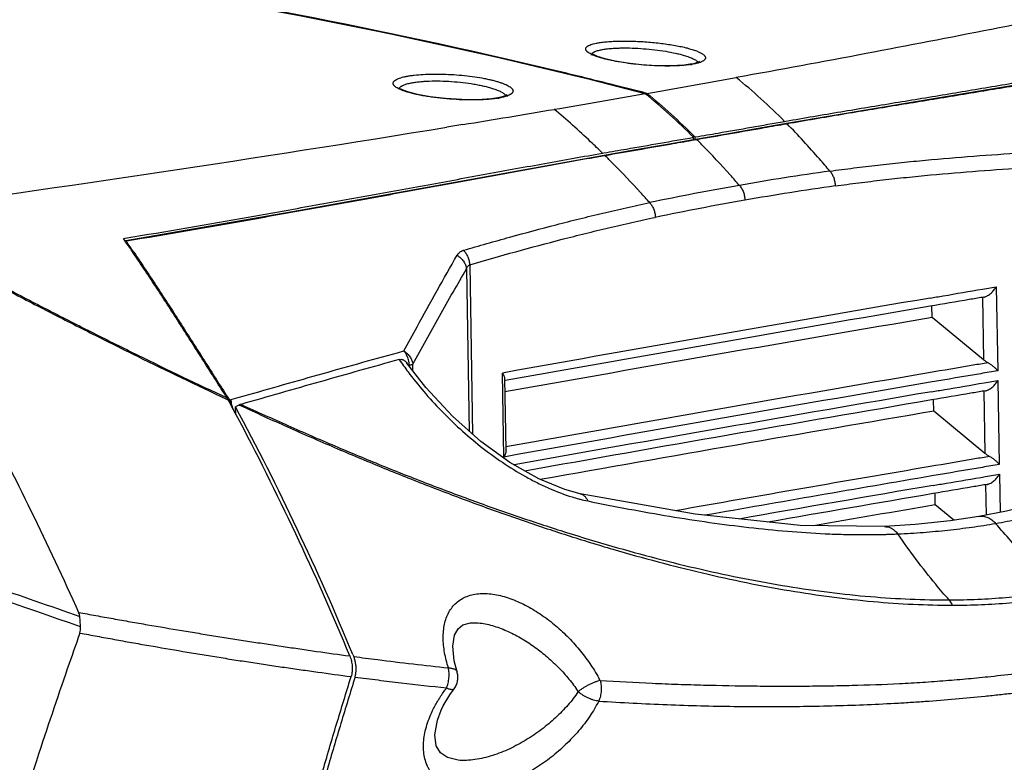
# Model space of a CAD drawing. Units: inches. Extents: x 2434 to 4730, y -368 to 1608.
# Drawn here: x 2605 to 2684, y 1186 to 1245 of the extents above; entities that cross this region are included whole.
import ezdxf

# ---------------------------------------------------------------- set-up
doc = ezdxf.new("R2010")
doc.units = ezdxf.units.IN
doc.header["$LTSCALE"] = 0.64311
doc.header["$MEASUREMENT"] = 0
doc.layers.get('0').update_dxf_attribs({"linetype": 'CONTINUOUS'})

msp = doc.modelspace()

# ---------------------------------------------------------------- linework, layer by layer
at = {"color": 7, "linetype": 'Continuous'}
for p, q in [((2658.915, 1241.462), (2658.662, 1241.413)), ((2659.288, 1241.573), (2658.915, 1241.462)), ((2658.66, 1241.413), (2658.185, 1241.351)), ((2652.925, 1239.687), (2652.709, 1239.741)), ((2653.367, 1239.576), (2652.925, 1239.687)), ((2655.217, 1239.104), (2655.101, 1239.134)), ((2643.372, 1238.745), (2642.888, 1238.674)), ((2643.619, 1238.796), (2643.375, 1238.745)), ((2643.997, 1238.916), (2643.619, 1238.796)), ((2677.016, 1238.506), (2666.287, 1236.704)), ((2666.148, 1236.883), (2666.253, 1236.902)), ((2640.592, 1236.628), (2639.334, 1236.421)), ((2666.349, 1236.682), (2666.293, 1236.672)), ((2661.414, 1235.85), (2658.768, 1235.388)), ((2658.925, 1235.382), (2658.774, 1235.356)), ((2658.923, 1235.446), (2658.92, 1235.618)), ((2658.96, 1235.389), (2658.925, 1235.382)), ((2659.131, 1235.418), (2658.96, 1235.389)), ((2658.993, 1235.694), (2659.047, 1235.64)), ((2659.047, 1235.64), (2659.091, 1235.648)), ((2659.05, 1235.449), (2659.047, 1235.64)), ((2659.186, 1235.428), (2659.131, 1235.418)), ((2654.173, 1234.587), (2651.833, 1234.181)), ((2651.688, 1234.36), (2651.799, 1234.379)), ((2651.893, 1234.158), (2651.838, 1234.149)), ((2627.512, 1229.773), (2613.835, 1227.395)), ((2613.654, 1227.585), (2613.74, 1227.599)), ((2613.8, 1227.374), (2613.654, 1227.585)), ((2613.74, 1227.599), (2613.799, 1227.609)), ((2613.827, 1227.334), (2613.8, 1227.374)), ((2640.888, 1225.18), (2641.106, 1212.294)), ((2641.142, 1225.496), (2641.369, 1212.06)), ((2681.854, 1223.567), (2682.952, 1223.754)), ((2682.952, 1223.754), (2683.065, 1217.086)), ((2681.847, 1222.929), (2681.931, 1217.963)), ((2681.969, 1222.936), (2681.849, 1222.916)), ((2677.862, 1221.313), (2677.847, 1222.23)), ((2681.931, 1217.963), (2677.862, 1221.313)), ((2635.399, 1218.525), (2635.913, 1218.667)), ((2636.291, 1217.524), (2636.357, 1217.542)), ((2636.359, 1217.436), (2636.357, 1217.542)), ((2636.641, 1217.072), (2636.631, 1217.612)), ((2643.861, 1210.243), (2643.748, 1216.911)), ((2644.028, 1210.807), (2643.932, 1216.488)), ((2681.98, 1216.132), (2683.078, 1216.319)), ((2683.078, 1216.319), (2683.191, 1209.651)), ((2621.931, 1214.975), (2622.035, 1214.812)), ((2622.112, 1214.777), (2622.832, 1214.981)), ((2681.973, 1215.494), (2682.057, 1210.528)), ((2682.095, 1215.501), (2681.975, 1215.481)), ((2621.831, 1214.845), (2621.969, 1214.78)), ((2622.112, 1214.777), (2622.035, 1214.812)), ((2622.035, 1214.812), (2622.123, 1214.649)), ((2622.123, 1214.649), (2622.211, 1214.485)), ((2622.654, 1214.276), (2622.557, 1214.228)), ((2622.567, 1213.627), (2622.557, 1214.228)), ((2622.85, 1214.372), (2622.946, 1214.327)), ((2677.988, 1213.878), (2677.972, 1214.795)), ((2682.057, 1210.528), (2677.988, 1213.878)), ((2682.106, 1208.697), (2683.204, 1208.884)), ((2683.204, 1208.884), (2683.255, 1205.856)), ((2682.099, 1208.059), (2682.14, 1205.637)), ((2682.22, 1208.066), (2682.1, 1208.046)), ((2649.928, 1207.325), (2649.928, 1207.324)), ((2659.056, 1205.7), (2649.928, 1207.324)), ((2678.114, 1206.443), (2678.098, 1207.36)), ((2679.594, 1205.224), (2678.114, 1206.443)), ((2681.582, 1205.527), (2681.582, 1205.527)), ((2674.072, 1204.718), (2674.074, 1204.718)), ((2641.826, 1197.081), (2641.828, 1197.08)), ((2631.873, 1194.561), (2631.935, 1194.411)), ((2640.138, 1193.203), (2639.917, 1194.062)), ((2640.137, 1193.204), (2640.138, 1193.203)), ((2639.566, 1191.366), (2639.911, 1191.856)), ((2639.911, 1191.857), (2639.911, 1191.857)), ((2638.576, 1189.349), (2638.881, 1190.142)), ((2640.227, 1186.181), (2640.225, 1186.181))]:
    msp.add_line(p, q, dxfattribs=at)
for points in [[(2699.813, 1242.402), (2688.452, 1240.41), (2677.016, 1238.506)], [(2658.185, 1241.351), (2657.127, 1241.29), (2655.956, 1241.304), (2654.774, 1241.381), (2653.664, 1241.509), (2652.688, 1241.672), (2651.887, 1241.854), (2651.288, 1242.04), (2650.909, 1242.206), (2650.856, 1242.237)], [(2659.376, 1241.603), (2659.398, 1241.63), (2659.288, 1241.573)], [(2642.888, 1238.674), (2641.775, 1238.6), (2640.508, 1238.608), (2639.215, 1238.691), (2638.016, 1238.835), (2636.999, 1239.021), (2636.225, 1239.224), (2635.72, 1239.419), (2635.639, 1239.461)], [(2644.087, 1238.951), (2644.107, 1238.977), (2643.997, 1238.916)], [(2666.287, 1236.704), (2664.048, 1236.311), (2661.414, 1235.85)], [(2658.768, 1235.388), (2656.855, 1235.054), (2654.173, 1234.587)], [(2651.833, 1234.181), (2640.424, 1232.119), (2627.512, 1229.773)], [(2649.928, 1207.325), (2648.697, 1207.655), (2646.632, 1208.502), (2644.337, 1209.804), (2642.02, 1211.481), (2639.77, 1213.481), (2637.653, 1215.766), (2636.155, 1217.699)], [(2688.3, 1207.195), (2686.232, 1206.568), (2683.76, 1205.956), (2681.582, 1205.527)], [(2674.072, 1204.722), (2667.383, 1204.799), (2659.056, 1205.7)], [(2681.582, 1205.527), (2679.282, 1205.176), (2676.521, 1204.879), (2674.074, 1204.718)], [(2639.917, 1194.062), (2639.806, 1195.236), (2639.942, 1196.098), (2640.223, 1196.62), (2640.61, 1196.918), (2641.213, 1197.08), (2641.825, 1197.081)], [(2638.881, 1190.144), (2639.049, 1190.489), (2639.566, 1191.366)], [(2640.227, 1186.181), (2639.38, 1186.382), (2638.825, 1186.755), (2638.485, 1187.32), (2638.368, 1188.2), (2638.576, 1189.349)]]:
    msp.add_lwpolyline(points, dxfattribs=at)
for centre, radius, start, end in [((2540.986, 795.709), 457.871, 76.37835, 81.52244), ((2540.59, 794.229), 459.352, 75.56614, 81.47862), ((2658.945, 1241.331), 0.411, 35.20351, 38.8757), ((2658.776, 1243.401), 1.948, 288.94376, 291.46676), ((2538.747, 785.902), 467.93, 75.90412, 76.39471), ((2657.7, 1247.894), 6.575, 278.56317, 279.47337), ((2421.784, 2576.444), 1357.56, 279.901211, 280.205127), ((2538.381, 784.446), 469.43, 75.60274, 75.82121), ((2642.35, 1245.046), 6.409, 279.33932, 280.32886), ((2643.459, 1240.717), 1.934, 290.01167, 292.51007), ((2407.583, 2657.593), 1439.941, 279.605324, 279.897503), ((2394.416, 2735.18), 1518.638, 279.328997, 279.606724), ((2344.503, 3046.983), 1834.409, 277.816375, 279.248823), ((2613.874, 1190.06), 64.12, 44.52645, 45.03512), ((2598.074, 1179.655), 76.597, 44.70856, 45.36183), ((2699.308, 1021.173), 213.814, 97.94783, 99.89638), ((2699.394, 1020.981), 214.018, 99.91019, 101.85289), ((2700.566, 1015.275), 218.606, 97.99579, 99.89656), ((2700.714, 1014.73), 219.167, 99.91039, 101.80343), ((2467.818, 1127.149), 177.075, 34.11386, 34.45615), ((2471.127, 1129.364), 173.159, 34.12043, 34.47015), ((3364.747, -2798.579), 4079.705, 99.695177, 100.179244), ((3376.523, -2869.303), 4150.762, 99.692596, 100.16526), ((3382.479, -2928.728), 4209.433, 99.636099, 100.10486), ((2634.413, 1217.432), 1.946, 15.42072, 27.62378), ((2659.276, 1234.21), 28.746, 214.37183, 216.78663), ((2634.367, 1217.418), 1.994, 8.98518, 15.48462), ((2634.413, 1217.424), 1.948, 3.45406, 8.993), ((3370.199, -2836.74), 4112.407, 99.696184, 100.17071), ((3370.18, -2835.493), 4110.416, 99.698725, 100.177716), ((3365.779, -2811.206), 4084.976, 99.695442, 100.167654), ((2441.397, 1117.092), 205.303, 28.20063, 28.41298), ((2619.904, 1213.532), 2.497, 11.70335, 14.51541), ((2440.641, 1116.687), 206.161, 28.05403, 28.20061), ((2429.061, 1110.532), 219.53, 22.50519, 28.1873), ((2662.493, 1132.817), 90.679, 115.92394, 116.06117), ((2623.225, 1213.596), 0.862, 105.87076, 115.84787), ((3377.824, -2883.553), 4157.677, 99.69275, 100.144529), ((2427.748, 1110.087), 220.643, 22.48, 27.99185), ((3384.791, -2948.919), 4222.374, 99.636376, 100.066733), ((3381.091, -2906.686), 4175.838, 99.697344, 99.978852), ((3383.083, -2917.114), 4185.694, 99.700052, 99.950407), ((3386.12, -2935.134), 4203.21, 99.699633, 99.912959), ((2653.514, 1220.841), 14.405, 252.93285, 255.11981), ((3393.502, -2981.434), 4249.451, 99.69413, 99.873638), ((2653.262, 1219.916), 13.446, 255.14731, 255.63262), ((2653.043, 1219.05), 12.552, 255.61872, 258.37288), ((3402.38, -3058.594), 4326.096, 99.637737, 99.767764), ((2457.35, 764.187), 458.804, 70.53344, 74.28524), ((2609.061, 1197.443), 1.134, 7.17752, 24.35895), ((3042.615, 1043.32), 458.676, 160.5206, 160.89774), ((3036.954, 1045.297), 452.68, 160.89963, 161.85058), ((2640.156, 1186.553), 12.81, 27.67685, 28.64783), ((2640.25, 1185.348), 11.39, 33.43768, 34.35169), ((3057.481, 1038.538), 474.291, 161.8471, 162.01277)]:
    msp.add_arc(centre, radius, start, end, dxfattribs=at)
for points, start_tangent, end_tangent in [([(2701.514, 1248.115), (2692.22, 1246.138), (2682.584, 1244.186), (2672.611, 1242.26), (2662.307, 1240.361)], (-0.977039, -0.213062), (-0.984178, -0.177185)), ([(2651.598, 1241.914), (2651.326, 1241.998), (2651.085, 1242.085), (2650.875, 1242.172), (2650.699, 1242.26), (2650.557, 1242.348), (2650.5, 1242.392), (2650.452, 1242.436), (2650.413, 1242.479), (2650.384, 1242.522), (2650.364, 1242.564), (2650.354, 1242.606), (2650.353, 1242.647), (2650.361, 1242.687), (2650.379, 1242.727), (2650.406, 1242.765), (2650.443, 1242.803), (2650.489, 1242.839), (2650.545, 1242.875), (2650.609, 1242.909), (2650.766, 1242.973), (2650.957, 1243.032), (2651.182, 1243.085), (2651.437, 1243.131)], (-0.960572, 0.27803), (0.987635, 0.15677)), ([(2651.437, 1243.131), (2651.841, 1243.184), (2652.297, 1243.224), (2652.796, 1243.248), (2653.331, 1243.258), (2653.892, 1243.254), (2654.472, 1243.234), (2655.651, 1243.152), (2656.232, 1243.091), (2656.796, 1243.017), (2657.333, 1242.932), (2657.836, 1242.837), (2658.297, 1242.733), (2658.709, 1242.622), (2659.066, 1242.505), (2659.222, 1242.445), (2659.363, 1242.384)], (0.987612, 0.156915), (0.907689, -0.419644)), ([(2650.816, 1242.151), (2650.822, 1242.194), (2650.838, 1242.235), (2650.866, 1242.275), (2650.904, 1242.314), (2650.952, 1242.351), (2651.011, 1242.387), (2651.161, 1242.455)], (0.008905, 0.99996), (0.93525, 0.353989)), ([(2651.161, 1242.455), (2651.29, 1242.498), (2651.438, 1242.538), (2651.604, 1242.574), (2651.787, 1242.606)], (0.93525, 0.353989), (0.987943, 0.154819)), ([(2651.787, 1242.606), (2652.094, 1242.647), (2652.434, 1242.678), (2652.804, 1242.699), (2653.2, 1242.71), (2654.049, 1242.701), (2654.942, 1242.652), (2655.841, 1242.565), (2656.704, 1242.444), (2657.493, 1242.294), (2657.85, 1242.21), (2658.175, 1242.12)], (0.98793, 0.154904), (0.958823, -0.284004)), ([(2659.363, 1242.384), (2659.568, 1242.277), (2659.651, 1242.224), (2659.721, 1242.17), (2659.777, 1242.116), (2659.82, 1242.063), (2659.849, 1242.011), (2659.864, 1241.959), (2659.866, 1241.908), (2659.853, 1241.858), (2659.827, 1241.809), (2659.786, 1241.761), (2659.732, 1241.715), (2659.664, 1241.671), (2659.583, 1241.628), (2659.489, 1241.587)], (0.907689, -0.419644), (-0.930467, -0.366377)), ([(2666.253, 1236.902), (2670.614, 1237.65), (2674.925, 1238.368), (2679.185, 1239.072), (2683.393, 1239.772), (2687.549, 1240.471), (2691.652, 1241.175), (2699.701, 1242.604)], (0.984913, 0.173052), (0.983853, 0.17898)), ([(2699.889, 1242.38), (2691.818, 1240.951), (2687.704, 1240.248), (2683.536, 1239.549), (2679.316, 1238.851), (2675.045, 1238.148), (2670.722, 1237.431), (2666.349, 1236.682)], (-0.983908, -0.178677), (-0.984895, -0.173153)), ([(2657.791, 1241.303), (2657.047, 1241.277), (2656.242, 1241.283), (2655.402, 1241.322), (2654.554, 1241.392), (2653.724, 1241.489), (2652.939, 1241.612), (2652.223, 1241.755), (2651.898, 1241.833), (2651.598, 1241.914)], (-0.998198, -0.060002), (-0.960572, 0.27803)), ([(2658.175, 1242.12), (2658.563, 1241.992), (2658.73, 1241.926), (2658.879, 1241.859)], (0.958823, -0.284004), (0.898751, -0.43846)), ([(2659.408, 1241.558), (2659.274, 1241.516), (2659.125, 1241.477), (2658.782, 1241.408)], (-0.945429, -0.325829), (-0.986362, -0.164589)), ([(2658.879, 1241.859), (2659.006, 1241.791), (2659.113, 1241.724), (2659.2, 1241.656), (2659.264, 1241.589)], (0.898751, -0.43846), (0.627307, -0.778772)), ([(2658.679, 1241.392), (2658.26, 1241.34), (2657.791, 1241.303)], (-0.988818, -0.14913), (-0.998198, -0.060002)), ([(2636.249, 1239.191), (2635.987, 1239.274), (2635.755, 1239.359), (2635.554, 1239.446), (2635.386, 1239.535), (2635.252, 1239.624), (2635.198, 1239.668), (2635.154, 1239.713), (2635.118, 1239.757), (2635.091, 1239.802), (2635.074, 1239.845), (2635.066, 1239.889), (2635.067, 1239.932), (2635.077, 1239.974), (2635.096, 1240.016), (2635.125, 1240.057), (2635.163, 1240.097), (2635.21, 1240.136), (2635.33, 1240.212), (2635.486, 1240.283), (2635.676, 1240.349), (2635.898, 1240.409), (2636.15, 1240.463)], (-0.959387, 0.282094), (0.982346, 0.187074)), ([(2635.882, 1239.762), (2636.011, 1239.811), (2636.159, 1239.858), (2636.324, 1239.9), (2636.507, 1239.939)], (0.918327, 0.395823), (0.981984, 0.188962)), ([(2636.15, 1240.463), (2636.435, 1240.511), (2636.748, 1240.552), (2637.445, 1240.611), (2638.217, 1240.638), (2639.04, 1240.631), (2639.887, 1240.591), (2640.731, 1240.52), (2641.545, 1240.419), (2642.304, 1240.292), (2642.656, 1240.219), (2642.985, 1240.142), (2643.288, 1240.061), (2643.565, 1239.976), (2643.812, 1239.887), (2644.027, 1239.797), (2644.209, 1239.705), (2644.357, 1239.612), (2644.417, 1239.566), (2644.468, 1239.519), (2644.51, 1239.473), (2644.543, 1239.427), (2644.58, 1239.336), (2644.584, 1239.292), (2644.579, 1239.248), (2644.564, 1239.205), (2644.54, 1239.162), (2644.506, 1239.121), (2644.463, 1239.081), (2644.411, 1239.041), (2644.35, 1239.003), (2644.199, 1238.931)], (0.982319, 0.187212), (-0.923651, -0.383234)), ([(2636.507, 1239.939), (2636.816, 1239.99), (2637.161, 1240.032), (2637.536, 1240.062), (2637.937, 1240.082), (2638.797, 1240.088), (2639.701, 1240.048), (2640.609, 1239.965), (2641.477, 1239.843), (2641.885, 1239.769), (2642.268, 1239.687), (2642.623, 1239.599), (2642.946, 1239.505)], (0.98197, 0.189039), (0.953535, -0.301281)), ([(2666.148, 1236.883), (2664.267, 1238.68), (2662.307, 1240.361)], (-0.705664, 0.708547), (-0.777088, 0.629392)), ([(2635.537, 1239.429), (2635.543, 1239.474), (2635.56, 1239.518), (2635.587, 1239.562), (2635.625, 1239.604), (2635.674, 1239.646), (2635.733, 1239.686), (2635.882, 1239.762)], (0.017025, 0.999855), (0.918327, 0.395823)), ([(2643.39, 1238.722), (2643.035, 1238.672), (2642.643, 1238.632), (2642.22, 1238.604), (2641.77, 1238.587), (2640.811, 1238.588), (2639.808, 1238.633), (2638.808, 1238.721), (2637.854, 1238.847), (2637.407, 1238.923), (2636.988, 1239.006), (2636.601, 1239.096), (2636.249, 1239.191)], (-0.986701, -0.162546), (-0.959387, 0.282094)), ([(2642.946, 1239.505), (2643.322, 1239.371), (2643.484, 1239.302), (2643.626, 1239.233)], (0.953535, -0.301281), (0.88406, -0.467373)), ([(2643.626, 1239.233), (2643.748, 1239.163), (2643.85, 1239.092), (2643.932, 1239.022), (2643.992, 1238.953)], (0.88406, -0.467373), (0.581153, -0.813794)), ([(2644.121, 1238.9), (2643.988, 1238.856), (2643.839, 1238.814), (2643.499, 1238.741)], (-0.939216, -0.343327), (-0.983794, -0.179303)), ([(2643.992, 1238.953), (2643.998, 1238.944), (2644.013, 1238.919)], (0.581153, -0.813794), (0.493259, -0.869883)), ([(2658.92, 1235.618), (2657.033, 1237.406), (2655.089, 1239.082)], (-0.710773, 0.703422), (-0.773165, 0.634205)), ([(2655.217, 1239.104), (2657.132, 1237.453), (2658.993, 1235.694)], (0.773165, -0.634205), (0.711641, -0.702543)), ([(2651.688, 1234.36), (2650.743, 1235.269), (2647.853, 1237.838)], (-0.714429, 0.699708), (-0.768009, 0.64044)), ([(2659.091, 1235.648), (2660.867, 1235.958), (2666.148, 1236.883)], (0.985105, 0.171952), (0.984871, 0.173287)), ([(2666.293, 1236.672), (2664.528, 1236.362), (2659.186, 1235.428)], (-0.984899, -0.173133), (-0.985107, -0.171943)), ([(2666.349, 1236.682), (2666.319, 1236.7), (2666.303, 1236.704), (2666.287, 1236.704)], (-0.711185, 0.703004), (-0.985184, -0.171503)), ([(2669.744, 1232.933), (2668.919, 1233.9), (2666.349, 1236.682)], (-0.642054, 0.766659), (-0.702101, 0.712077)), ([(2651.799, 1234.379), (2653.591, 1234.69), (2658.92, 1235.618)], (0.985327, 0.170675), (0.985108, 0.171938)), ([(2658.774, 1235.356), (2657.065, 1235.058), (2651.893, 1234.158)], (-0.985112, -0.171917), (-0.985309, -0.17078)), ([(2659.186, 1235.428), (2659.157, 1235.447), (2659.141, 1235.45), (2659.125, 1235.45)], (-0.707563, 0.70665), (-0.98541, -0.170196)), ([(2662.56, 1231.805), (2661.831, 1232.631), (2659.587, 1235.024)], (-0.657218, 0.753701), (-0.701246, 0.712919)), ([(2613.799, 1227.609), (2623.555, 1229.29), (2628.363, 1230.142), (2633.123, 1230.998), (2637.837, 1231.856), (2642.502, 1232.71), (2647.119, 1233.55), (2651.688, 1234.36)], (0.986065, 0.166359), (0.985333, 0.170643)), ([(2651.838, 1234.149), (2649.556, 1233.748), (2647.261, 1233.336), (2642.636, 1232.491), (2637.963, 1231.633), (2633.242, 1230.77), (2628.473, 1229.91), (2623.657, 1229.054), (2613.883, 1227.368)], (-0.985288, -0.1709), (-0.986042, -0.166499)), ([(2651.893, 1234.158), (2651.864, 1234.177), (2651.848, 1234.181), (2651.833, 1234.181)], (-0.702206, 0.711974), (-0.985673, -0.168668)), ([(2669.744, 1232.933), (2671.639, 1233.184), (2673.537, 1233.41), (2675.438, 1233.616), (2677.342, 1233.803), (2681.159, 1234.126), (2684.987, 1234.387)], (0.990368, 0.138462), (0.99817, 0.060468)), ([(2655.435, 1230.435), (2654.712, 1231.23), (2652.511, 1233.541)], (-0.668538, 0.743678), (-0.703518, 0.710678)), ([(2669.744, 1232.933), (2669.917, 1232.683), (2670.048, 1232.394), (2670.129, 1232.079), (2670.157, 1231.755)], (0.647311, -0.762226), (0.003527, -0.999994)), ([(2670.157, 1231.755), (2672.046, 1232.007), (2673.938, 1232.234), (2675.833, 1232.44), (2677.731, 1232.628), (2681.536, 1232.951), (2685.353, 1233.213)], (0.99025, 0.139302), (0.998159, 0.060656)), ([(2662.56, 1231.805), (2662.739, 1231.555), (2662.875, 1231.266), (2662.961, 1230.952), (2662.994, 1230.627)], (0.657218, -0.753701), (0.016903, -0.999857)), ([(2640.661, 1226.65), (2644.33, 1227.698), (2648.015, 1228.684), (2649.864, 1229.152), (2651.717, 1229.602), (2653.574, 1230.031), (2655.435, 1230.435)], (0.959422, 0.281974), (0.978685, 0.205365)), ([(2655.435, 1230.435), (2655.616, 1230.187), (2655.755, 1229.899), (2655.845, 1229.586), (2655.883, 1229.264)], (0.663383, -0.74828), (0.030152, -0.999545)), ([(2593.64, 1229.222), (2600.659, 1225.469), (2604.177, 1223.619), (2607.701, 1221.793), (2611.23, 1219.998), (2614.761, 1218.238), (2621.831, 1214.845)], (0.880322, -0.474377), (0.906293, -0.422649)), ([(2593.656, 1229.338), (2600.678, 1225.57), (2604.199, 1223.714), (2607.727, 1221.886), (2611.259, 1220.089), (2614.796, 1218.329), (2621.875, 1214.94)], (0.879474, -0.475947), (0.906903, -0.421339)), ([(2641.142, 1225.496), (2644.802, 1226.539), (2648.479, 1227.522), (2650.323, 1227.988), (2652.172, 1228.435), (2654.025, 1228.861), (2655.883, 1229.264)], (0.959487, 0.281752), (0.978867, 0.204497)), ([(2593.867, 1228.495), (2598.194, 1221.285), (2602.341, 1213.776), (2606.307, 1205.979), (2610.093, 1197.91)], (0.530528, -0.847668), (0.411217, -0.911538)), ([(2613.835, 1227.395), (2613.823, 1227.391), (2613.813, 1227.383), (2613.804, 1227.372), (2613.797, 1227.357)], (-0.985971, -0.166918), (-0.348775, -0.937206)), ([(2613.883, 1227.368), (2613.872, 1227.381), (2613.86, 1227.39), (2613.847, 1227.395), (2613.835, 1227.395)], (-0.565998, 0.824406), (-0.985971, -0.166918)), ([(2640.15, 1226.264), (2640.24, 1226.391), (2640.356, 1226.499), (2640.496, 1226.586), (2640.661, 1226.65)], (0.496361, 0.868116), (0.959937, 0.280215)), ([(2640.661, 1226.65), (2640.849, 1226.405), (2640.996, 1226.121), (2641.095, 1225.813), (2641.142, 1225.496)], (0.677092, -0.735899), (0.061846, -0.998086)), ([(2621.875, 1214.94), (2620.026, 1217.847), (2618.174, 1220.748), (2616.309, 1223.626), (2614.423, 1226.46)], (-0.537854, 0.843038), (-0.560861, 0.82791)), ([(2614.479, 1226.495), (2616.365, 1223.661), (2618.23, 1220.784), (2620.082, 1217.882), (2621.931, 1214.975)], (0.561, -0.827816), (0.537702, -0.843135)), ([(2635.913, 1218.667), (2636.973, 1220.588), (2638.562, 1223.45), (2640.15, 1226.264)], (0.483377, 0.875412), (0.496476, 0.86805)), ([(2640.15, 1226.264), (2640.426, 1226.047), (2640.649, 1225.784), (2640.806, 1225.489), (2640.888, 1225.18)], (0.843496, -0.537135), (0.136394, -0.990655)), ([(2636.631, 1217.612), (2638.754, 1221.435), (2639.819, 1223.321), (2640.888, 1225.18)], (0.483743, 0.87521), (0.502837, 0.864381)), ([(2640.888, 1225.18), (2640.929, 1225.282), (2640.984, 1225.372), (2641.055, 1225.445), (2641.142, 1225.496)], (0.310494, 0.950575), (0.926404, 0.376532)), ([(2677.699, 1222.859), (2678.736, 1223.036), (2681.854, 1223.567)], (0.985701, 0.168502), (0.985865, 0.167542)), ([(2681.969, 1222.936), (2682.044, 1222.953), (2682.12, 1222.979), (2682.269, 1223.051), (2682.412, 1223.144), (2682.544, 1223.251), (2682.773, 1223.493), (2682.952, 1223.754)], (0.985093, 0.172022), (0.497475, 0.867478)), ([(2681.849, 1222.916), (2680.808, 1222.739), (2677.692, 1222.208)], (-0.985883, -0.167434), (-0.98572, -0.168393)), ([(2622.832, 1214.981), (2629.116, 1216.767), (2635.399, 1218.525)], (0.962018, 0.272984), (0.964124, 0.265452)), ([(2635.913, 1218.667), (2635.975, 1218.59), (2636.137, 1218.335)], (0.649673, -0.760214), (0.464308, -0.885674)), ([(2635.913, 1218.667), (2636.008, 1218.601), (2636.26, 1218.372)], (0.842142, -0.539256), (0.669077, -0.743193)), ([(2636.26, 1218.372), (2636.451, 1218.113), (2636.523, 1217.973), (2636.579, 1217.83)], (0.669077, -0.743193), (0.311719, -0.950174)), ([(2635.549, 1217.981), (2629.269, 1216.216), (2622.99, 1214.425)], (-0.963828, -0.266524), (-0.961768, -0.273865)), ([(2635.549, 1217.981), (2635.633, 1217.996), (2635.716, 1217.996), (2635.799, 1217.981), (2635.878, 1217.951), (2635.954, 1217.906), (2636.026, 1217.848), (2636.155, 1217.699)], (0.963817, 0.266567), (0.579288, -0.815123)), ([(2636.357, 1217.542), (2636.387, 1217.547), (2636.47, 1217.564)], (0.985107, 0.171943), (0.975837, 0.218502)), ([(2636.47, 1217.564), (2636.495, 1217.57), (2636.562, 1217.588)], (0.975837, 0.218502), (0.958106, 0.286414)), ([(2636.562, 1217.588), (2636.582, 1217.594), (2636.631, 1217.612)], (0.958106, 0.286414), (0.917907, 0.396796)), ([(2636.579, 1217.83), (2636.596, 1217.775), (2636.631, 1217.612)], (0.311719, -0.950174), (0.150106, -0.98867)), ([(2682.3, 1217.725), (2681.116, 1217.524), (2677.572, 1216.92)], (-0.985897, -0.167355), (-0.985709, -0.168455)), ([(2682.3, 1217.725), (2682.103, 1217.838), (2681.931, 1217.963)], (-0.891846, 0.452339), (-0.772076, 0.635531)), ([(2682.3, 1217.725), (2682.533, 1217.586), (2682.742, 1217.425), (2682.92, 1217.256), (2683.065, 1217.086)], (0.891846, -0.452339), (0.602374, -0.798214)), ([(2636.254, 1216.996), (2637.495, 1215.443), (2638.873, 1213.928), (2640.381, 1212.469), (2642.009, 1211.091), (2643.744, 1209.823), (2645.562, 1208.701), (2646.492, 1208.208), (2647.428, 1207.767), (2649.286, 1207.071)], (0.598551, -0.801085), (0.956007, -0.293344)), ([(2643.861, 1216.729), (2643.837, 1216.774), (2643.748, 1216.911)], (-0.447091, 0.894489), (-0.589367, 0.807866)), ([(2643.932, 1216.484), (2643.912, 1216.602), (2643.861, 1216.729)], (-0.021429, 0.99977), (-0.447091, 0.894489)), ([(2683.065, 1217.086), (2681.723, 1216.858), (2677.708, 1216.174)], (-0.985914, -0.167254), (-0.985702, -0.168499)), ([(2677.825, 1215.424), (2678.862, 1215.601), (2681.98, 1216.132)], (0.985701, 0.168502), (0.985865, 0.167542)), ([(2682.095, 1215.501), (2682.17, 1215.518), (2682.246, 1215.544), (2682.395, 1215.616), (2682.537, 1215.709), (2682.67, 1215.816), (2682.899, 1216.058), (2683.078, 1216.319)], (0.985093, 0.172022), (0.497475, 0.867478)), ([(2621.969, 1214.78), (2621.947, 1214.821), (2621.875, 1214.94)], (-0.475826, 0.87954), (-0.537854, 0.843038)), ([(2681.975, 1215.481), (2680.934, 1215.304), (2677.818, 1214.773)], (-0.985883, -0.167434), (-0.98572, -0.168393)), ([(2622.215, 1214.699), (2622.194, 1214.722), (2622.155, 1214.753), (2622.112, 1214.777)], (-0.588553, 0.808459), (-0.907031, 0.421065)), ([(2622.211, 1214.485), (2622.223, 1214.51), (2622.244, 1214.592)], (0.44689, 0.894589), (0.075435, 0.997151)), ([(2622.322, 1214.158), (2622.298, 1214.243), (2622.211, 1214.485)], (-0.250717, 0.96806), (-0.391734, 0.920079)), ([(2622.244, 1214.592), (2622.244, 1214.617), (2622.24, 1214.644), (2622.215, 1214.699)], (0.075435, 0.997151), (-0.588553, 0.808459)), ([(2622.946, 1214.327), (2626.685, 1212.63), (2630.42, 1210.998), (2634.147, 1209.438), (2637.862, 1207.956), (2641.561, 1206.557), (2645.24, 1205.248), (2648.893, 1204.034), (2652.514, 1202.924), (2656.097, 1201.924), (2659.634, 1201.04), (2663.119, 1200.277), (2666.543, 1199.641), (2669.898, 1199.139), (2673.175, 1198.776), (2676.365, 1198.557), (2679.459, 1198.485)], (0.907905, -0.419176), (0.999999, 0.001152)), ([(2622.99, 1214.425), (2626.716, 1212.742), (2630.436, 1211.126), (2634.149, 1209.582), (2637.849, 1208.118), (2641.532, 1206.738), (2645.195, 1205.45), (2648.83, 1204.258), (2652.433, 1203.17), (2655.996, 1202.194), (2659.512, 1201.335), (2662.975, 1200.597), (2666.376, 1199.985), (2669.707, 1199.507), (2672.961, 1199.166), (2676.129, 1198.965), (2679.205, 1198.906)], (0.908558, -0.417758), (0.999991, 0.004257)), ([(2644.028, 1210.808), (2644.018, 1210.672), (2643.985, 1210.531), (2643.932, 1210.387), (2643.861, 1210.243)], (0.017396, -0.999849), (-0.482477, -0.875908)), ([(2682.425, 1210.29), (2681.242, 1210.089), (2677.698, 1209.485)], (-0.985897, -0.167355), (-0.985709, -0.168455)), ([(2682.425, 1210.29), (2682.229, 1210.403), (2682.057, 1210.528)], (-0.891846, 0.452339), (-0.772076, 0.635531)), ([(2682.425, 1210.29), (2682.659, 1210.151), (2682.868, 1209.99), (2683.045, 1209.821), (2683.191, 1209.651)], (0.891846, -0.452339), (0.602374, -0.798214)), ([(2683.191, 1209.651), (2681.849, 1209.423), (2677.834, 1208.739)], (-0.985914, -0.167254), (-0.985702, -0.168499)), ([(2677.95, 1207.989), (2678.988, 1208.166), (2682.106, 1208.697)], (0.985701, 0.168502), (0.985865, 0.167542)), ([(2682.221, 1208.066), (2682.295, 1208.083), (2682.371, 1208.109), (2682.521, 1208.181), (2682.663, 1208.274), (2682.795, 1208.381), (2683.025, 1208.623), (2683.204, 1208.884)], (0.985093, 0.172022), (0.497475, 0.867478)), ([(2682.1, 1208.046), (2681.06, 1207.869), (2677.944, 1207.338)], (-0.985883, -0.167434), (-0.98572, -0.168393)), ([(2649.928, 1207.324), (2650.018, 1207.299), (2650.104, 1207.259), (2650.185, 1207.206), (2650.263, 1207.14), (2650.334, 1207.061), (2650.4, 1206.97), (2650.513, 1206.755)], (0.979348, -0.202183), (0.386919, -0.922114)), ([(2581.694, 1206.705), (2588.773, 1204.631), (2595.885, 1202.418), (2610.185, 1197.584)], (0.962003, -0.273038), (0.942196, -0.335063)), ([(2650.513, 1206.755), (2653.792, 1206.114), (2657.021, 1205.546), (2660.195, 1205.058), (2663.312, 1204.657), (2666.369, 1204.353), (2669.363, 1204.157), (2670.835, 1204.103), (2672.29, 1204.082), (2673.01, 1204.084), (2673.726, 1204.095), (2674.083, 1204.103), (2674.438, 1204.115), (2674.791, 1204.128), (2675.145, 1204.143)], (0.979652, -0.200703), (0.998775, 0.049474)), ([(2682.9, 1204.976), (2684.724, 1205.326), (2686.499, 1205.734), (2688.224, 1206.197), (2689.897, 1206.716)], (0.985107, 0.171944), (0.949346, 0.314233)), ([(2681.582, 1205.527), (2681.754, 1205.544), (2681.929, 1205.536), (2682.104, 1205.502), (2682.276, 1205.443), (2682.444, 1205.359), (2682.606, 1205.252), (2682.9, 1204.976)], (0.985059, 0.172217), (0.651544, -0.758611)), ([(2674.074, 1204.718), (2674.22, 1204.714), (2674.365, 1204.69), (2674.508, 1204.646), (2674.648, 1204.581), (2674.911, 1204.395), (2675.143, 1204.141)], (0.99883, 0.04835), (0.598726, -0.800954)), ([(2675.143, 1204.141), (2677.149, 1204.264), (2679.111, 1204.444), (2681.028, 1204.681), (2682.9, 1204.976)], (0.998884, 0.047228), (0.985107, 0.171942)), ([(2687.96, 1199.645), (2685.377, 1202.223), (2682.9, 1204.976)], (-0.728729, 0.684802), (-0.651544, 0.758611)), ([(2679.205, 1198.906), (2678.142, 1200.15), (2675.143, 1204.141)], (-0.662655, 0.748925), (-0.567915, 0.823087)), ([(2639.449, 1193.509), (2639.279, 1194.115), (2639.152, 1194.715), (2639.072, 1195.306), (2639.042, 1195.881), (2639.066, 1196.437), (2639.147, 1196.966), (2639.288, 1197.463), (2639.492, 1197.92), (2639.76, 1198.328), (2640.091, 1198.679), (2640.484, 1198.967), (2640.933, 1199.186), (2641.43, 1199.331), (2641.968, 1199.404), (2642.537, 1199.404), (2643.127, 1199.337), (2643.731, 1199.207), (2644.34, 1199.018), (2644.949, 1198.778), (2645.553, 1198.49), (2646.148, 1198.161), (2646.731, 1197.793), (2647.298, 1197.391), (2647.848, 1196.959), (2648.889, 1196.013), (2649.837, 1194.975), (2650.679, 1193.863), (2651.397, 1192.694)], (-0.300168, 0.953886), (0.479416, -0.877588)), ([(2679.205, 1198.906), (2681.495, 1198.959), (2683.72, 1199.1), (2685.877, 1199.328), (2687.96, 1199.645)], (0.999991, 0.004306), (0.984767, 0.173881)), ([(2679.205, 1198.906), (2679.278, 1198.814), (2679.459, 1198.485)], (0.660789, -0.750572), (0.377055, -0.926191)), ([(2679.459, 1198.485), (2681.768, 1198.532), (2684.011, 1198.667), (2686.185, 1198.891), (2688.285, 1199.206)], (0.999999, 0.001128), (0.985097, 0.171997)), ([(2610.093, 1197.91), (2611.466, 1197.661), (2612.836, 1197.414), (2614.203, 1197.171), (2615.566, 1196.933), (2618.281, 1196.473), (2619.633, 1196.25), (2620.982, 1196.031), (2622.326, 1195.818), (2623.666, 1195.61), (2625.003, 1195.407), (2626.335, 1195.208), (2627.664, 1195.013), (2628.988, 1194.821), (2631.625, 1194.452)], (0.983884, -0.178808), (0.990991, -0.133931)), ([(2610.25, 1196.764), (2610.222, 1197.176), (2610.206, 1197.383), (2610.185, 1197.584)], (-0.080538, 0.996752), (-0.124193, 0.992258)), ([(2641.827, 1197.08), (2642.38, 1197), (2642.943, 1196.864), (2643.508, 1196.68), (2644.07, 1196.453), (2644.625, 1196.19), (2645.169, 1195.895), (2645.7, 1195.572), (2646.217, 1195.224), (2647.202, 1194.461), (2648.111, 1193.625), (2648.534, 1193.182), (2648.933, 1192.725), (2649.654, 1191.775)], (0.995812, -0.091421), (0.564276, -0.825586)), ([(2610.193, 1196.274), (2610.247, 1196.511), (2610.25, 1196.764)], (0.333466, 0.942762), (-0.080538, 0.996752)), ([(2610.193, 1196.274), (2611.565, 1196.02), (2612.933, 1195.769), (2614.298, 1195.523), (2615.66, 1195.283), (2618.374, 1194.819), (2619.725, 1194.594), (2621.073, 1194.374), (2622.417, 1194.159), (2623.757, 1193.951), (2625.094, 1193.749), (2626.428, 1193.553), (2627.759, 1193.362), (2629.086, 1193.176), (2631.728, 1192.819)], (0.983251, -0.182256), (0.99159, -0.129415)), ([(2631.625, 1194.452), (2631.694, 1194.261), (2631.75, 1194.057), (2631.811, 1193.631), (2631.804, 1193.207), (2631.774, 1193.006), (2631.728, 1192.819)], (0.383372, -0.923594), (-0.293477, -0.955966)), ([(2632.089, 1193.868), (2632.026, 1194.149), (2631.935, 1194.411)], (-0.166922, 0.98597), (-0.383197, 0.923667)), ([(2631.935, 1194.411), (2633.829, 1194.163), (2636.651, 1193.821), (2639.449, 1193.509)], (0.99109, -0.13319), (0.994374, -0.105927)), ([(2632.124, 1193.297), (2632.122, 1193.582), (2632.089, 1193.868)], (0.048405, 0.998828), (-0.166922, 0.98597)), ([(2682.515, 1192.834), (2684.678, 1193.083), (2686.803, 1193.364), (2687.851, 1193.517), (2688.889, 1193.677), (2690.937, 1194.019)], (0.994332, 0.10632), (0.985083, 0.17208)), ([(2632.038, 1192.779), (2632.096, 1193.027), (2632.124, 1193.297)], (0.293113, 0.956078), (0.048405, 0.998828)), ([(2639.304, 1191.921), (2639.372, 1192.102), (2639.429, 1192.297), (2639.498, 1192.708), (2639.504, 1193.123), (2639.484, 1193.322), (2639.449, 1193.509)], (0.396497, 0.918036), (-0.229866, 0.973222)), ([(2639.449, 1193.509), (2639.583, 1193.5), (2639.705, 1193.483), (2639.816, 1193.457), (2639.912, 1193.422), (2639.993, 1193.379), (2640.058, 1193.327), (2640.107, 1193.268), (2640.137, 1193.203)], (0.999399, -0.034655), (0.30361, -0.952797)), ([(2639.911, 1191.857), (2640.087, 1192.163), (2640.147, 1192.33), (2640.186, 1192.502), (2640.203, 1192.855), (2640.137, 1193.203)], (0.595551, 0.803318), (-0.300143, 0.953894)), ([(2625.394, 1160.147), (2625.631, 1162.305), (2625.837, 1164.479), (2626.034, 1166.659), (2626.24, 1168.836), (2626.473, 1170.999), (2626.604, 1172.072), (2626.747, 1173.138), (2626.905, 1174.194), (2627.078, 1175.24), (2627.266, 1176.277), (2627.468, 1177.303), (2627.909, 1179.328), (2628.391, 1181.317), (2628.906, 1183.275), (2629.447, 1185.208), (2630.004, 1187.124), (2630.573, 1189.029), (2631.148, 1190.926), (2631.728, 1192.819)], (0.119805, 0.992797), (0.293477, 0.955966)), ([(2632.038, 1192.779), (2630.916, 1189.101), (2630.363, 1187.254), (2629.821, 1185.397), (2629.293, 1183.524), (2628.786, 1181.632), (2628.308, 1179.712), (2627.868, 1177.76), (2627.665, 1176.769), (2627.476, 1175.768), (2627.302, 1174.757), (2627.142, 1173.735), (2626.997, 1172.705), (2626.863, 1171.668), (2626.625, 1169.577), (2626.415, 1167.472), (2626.219, 1165.359), (2626.023, 1163.247), (2625.806, 1161.145)], (-0.293113, -0.956078), (-0.110728, -0.993851)), ([(2632.038, 1192.779), (2633.87, 1192.547), (2635.692, 1192.328), (2639.304, 1191.921)], (0.991681, -0.128722), (0.994287, -0.106743)), ([(2651.499, 1192.503), (2651.298, 1192.444), (2651.074, 1192.37), (2650.957, 1192.325), (2650.838, 1192.276), (2650.719, 1192.221), (2650.601, 1192.163), (2650.483, 1192.101), (2650.366, 1192.037), (2650.252, 1191.971), (2650.141, 1191.905), (2649.933, 1191.768), (2649.755, 1191.624)], (-0.962182, -0.272408), (-0.734323, -0.6788)), ([(2651.499, 1192.503), (2651.547, 1192.309), (2651.578, 1192.103), (2651.584, 1191.674), (2651.518, 1191.252), (2651.46, 1191.054), (2651.386, 1190.871)], (0.287634, -0.95774), (-0.421657, -0.906755)), ([(2651.386, 1190.871), (2654.113, 1190.714), (2656.812, 1190.591), (2659.483, 1190.504), (2662.126, 1190.453), (2664.741, 1190.437), (2667.326, 1190.454), (2669.88, 1190.503), (2672.399, 1190.585), (2674.88, 1190.701), (2676.104, 1190.774), (2677.317, 1190.856), (2679.71, 1191.046), (2682.059, 1191.268), (2683.216, 1191.391), (2684.362, 1191.521), (2686.622, 1191.804), (2687.736, 1191.958), (2688.839, 1192.122), (2691.016, 1192.477)], (0.997986, -0.063431), (0.985462, 0.169895)), ([(2651.499, 1192.503), (2655.643, 1192.29), (2657.688, 1192.21), (2659.716, 1192.148), (2663.718, 1192.074), (2665.692, 1192.062), (2667.647, 1192.066), (2669.583, 1192.086), (2671.5, 1192.125), (2675.267, 1192.264), (2677.116, 1192.37), (2678.94, 1192.502), (2680.74, 1192.656), (2682.515, 1192.834)], (0.998234, -0.059402), (0.994332, 0.10632)), ([(2638.646, 1190.94), (2638.799, 1191.189), (2639.304, 1191.921)], (0.514821, 0.857298), (0.596072, 0.802931)), ([(2639.304, 1191.921), (2639.416, 1191.876), (2639.52, 1191.841), (2639.614, 1191.816), (2639.698, 1191.801), (2639.77, 1191.798), (2639.83, 1191.807), (2639.877, 1191.826), (2639.911, 1191.856)], (0.920505, -0.390731), (0.597714, 0.801709)), ([(2649.755, 1191.624), (2649.372, 1191.085), (2648.942, 1190.558), (2648.47, 1190.047), (2647.962, 1189.553), (2647.42, 1189.078), (2646.849, 1188.625), (2646.251, 1188.195), (2645.628, 1187.793), (2644.983, 1187.423), (2644.32, 1187.089), (2643.641, 1186.795), (2642.952, 1186.549), (2642.257, 1186.357), (2641.565, 1186.226), (2640.884, 1186.164), (2640.227, 1186.181)], (-0.547643, -0.836712), (-0.995894, 0.09053)), ([(2651.386, 1190.871), (2651.188, 1190.904), (2650.975, 1190.956), (2650.866, 1190.99), (2650.755, 1191.029), (2650.536, 1191.121), (2650.32, 1191.23), (2650.215, 1191.289), (2650.114, 1191.351), (2649.922, 1191.482), (2649.755, 1191.624)], (-0.991834, 0.127534), (-0.719, 0.69501)), ([(2651.386, 1190.871), (2651.053, 1190.263), (2650.673, 1189.663), (2650.25, 1189.075), (2649.788, 1188.503), (2648.762, 1187.415), (2647.618, 1186.42), (2646.38, 1185.542), (2645.07, 1184.811), (2643.717, 1184.258), (2643.036, 1184.059), (2642.358, 1183.918), (2641.69, 1183.839), (2641.041, 1183.827), (2640.417, 1183.886), (2640.118, 1183.943), (2639.83, 1184.018), (2639.288, 1184.226), (2638.803, 1184.507), (2638.585, 1184.674), (2638.384, 1184.859), (2638.039, 1185.277), (2637.897, 1185.508), (2637.774, 1185.753), (2637.592, 1186.278), (2637.491, 1186.841), (2637.472, 1187.433), (2637.529, 1188.045), (2637.658, 1188.668), (2637.854, 1189.296), (2638.109, 1189.922)], (-0.449563, -0.893249), (0.413362, 0.910567)), ([(2638.109, 1189.922), (2638.23, 1190.179), (2638.646, 1190.94)], (0.413359, 0.910568), (0.514821, 0.857298))]:
    msp.add_spline(points, degree=3, dxfattribs=dict(at, start_tangent=start_tangent, end_tangent=end_tangent))

doc.saveas('drawing.dxf')
